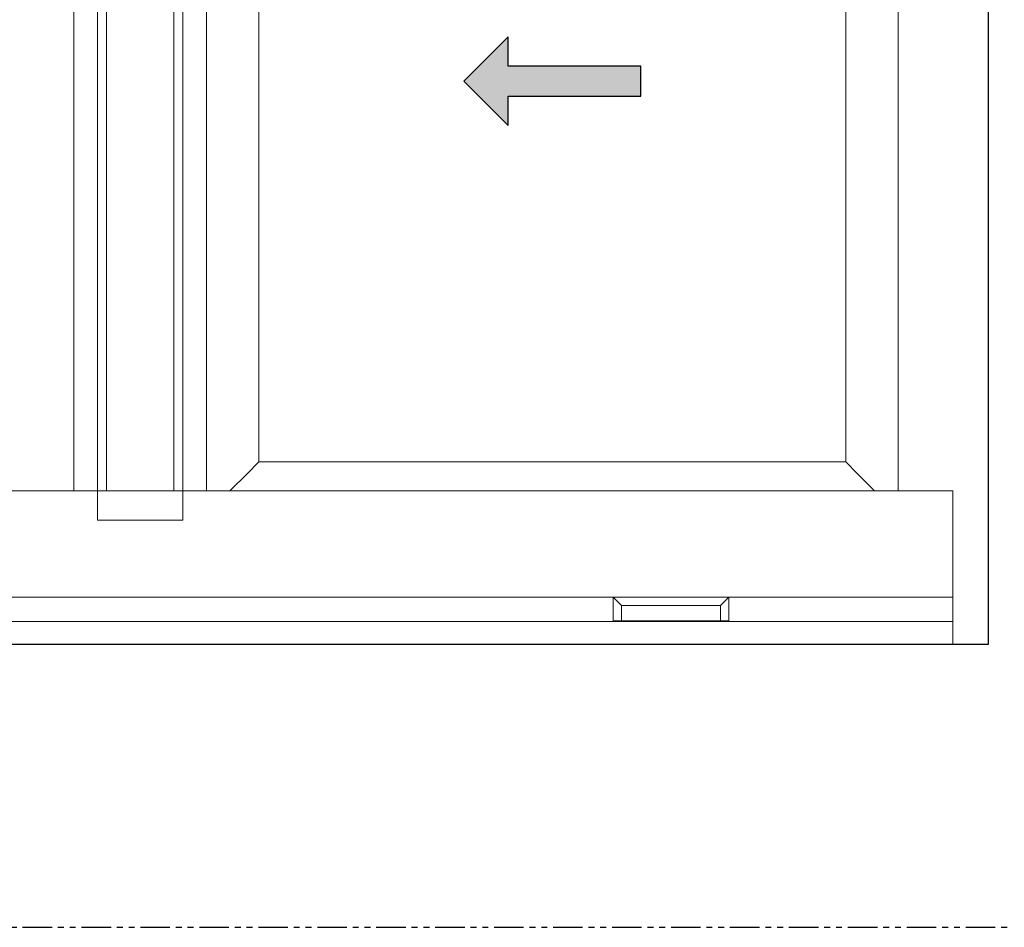
# Model space of a CAD drawing. Units: inches. Extents: x 0 to 244, y -2 to 264.
# Drawn here: x 26 to 47, y 0 to 19 of the extents above; entities that cross this region are included whole.
import ezdxf

# ---------------------------------------------------------------- set-up
doc = ezdxf.new("R2010")
doc.units = ezdxf.units.IN
doc.header["$LTSCALE"] = 0.5
doc.header["$MEASUREMENT"] = 0
doc.linetypes.add('PHANTOM', pattern=[2.5, 1.25, -0.25, 0.25, -0.25, 0.25, -0.25])
doc.layers.add('0 @ 1', color=7, linetype='Continuous')
doc.layers.add('NEW SCREEN (03-01-16)', color=7, linetype='Continuous')

# ---------------------------------------------------------------- blocks, each defined once
blk = doc.blocks.new('Arrows - Imperial')
h = blk.add_hatch(color=0)
h.set_gradient(color1=(0, 0, 255), rotation=180, tint=1)
h.paths.add_polyline_path([(0, 0), (-0.25, -0.25), (-0.25, -0.085), (-1, -0.085), (-1, 0.085), (-0.25, 0.085), (-0.25, 0.25)])
at = {"color": 0, "linetype": 'Continuous'}
blk.add_lwpolyline([(0, 0), (-0.25, -0.25), (-0.25, -0.085), (-1, -0.085), (-1, 0.085), (-0.25, 0.085), (-0.25, 0.25)], close=True, dxfattribs=at)

msp = doc.modelspace()

# ---------------------------------------------------------------- linework, layer by layer
at = {"color": 7, "linetype": 'Continuous', "lineweight": 15}
for p, q in [((46.728, 30.009), (46.728, 6.009)), ((27.337, 26.758), (27.337, 9.258)), ((27.837, 26.758), (27.837, 9.258)), ((28.027, 26.758), (28.027, 9.258)), ((29.459, 26.758), (29.459, 9.258)), ((29.649, 26.758), (29.649, 9.258)), ((30.149, 26.758), (30.149, 9.258)), ((44.819, 26.759), (44.819, 9.259)), ((31.261, 9.871), (31.261, 26.023)), ((43.704, 26.023), (43.704, 9.871)), ((31.247, 9.858), (31.024, 9.635)), ((31.024, 9.635), (31.247, 9.858)), ((31.261, 9.871), (31.247, 9.858)), ((31.247, 9.858), (31.261, 9.871)), ((43.704, 9.871), (31.261, 9.871)), ((43.704, 9.871), (43.717, 9.858)), ((43.717, 9.858), (43.94, 9.635)), ((30.647, 9.258), (31.024, 9.635)), ((43.94, 9.635), (44.317, 9.258)), ((44.317, 9.258), (43.94, 9.635)), ((27.837, 9.258), (11.729, 9.258)), ((27.837, 9.258), (27.837, 8.64)), ((28.027, 9.258), (27.837, 9.258)), ((28.029, 9.258), (28.027, 9.258)), ((29.457, 9.258), (28.029, 9.258)), ((29.459, 9.258), (29.213, 9.258)), ((29.649, 9.258), (29.459, 9.258)), ((45.977, 9.258), (29.649, 9.258)), ((29.649, 8.64), (29.649, 9.258)), ((44.819, 9.259), (44.834, 9.259)), ((45.977, 9.259), (44.834, 9.259)), ((44.941, 9.259), (44.941, 9.258)), ((45.069, 9.259), (45.069, 9.258)), ((45.131, 9.259), (45.131, 9.258)), ((45.477, 9.259), (45.477, 9.258)), ((45.977, 6.009), (45.977, 9.259)), ((27.842, 8.635), (27.837, 8.64)), ((27.842, 8.635), (29.644, 8.635)), ((29.649, 8.64), (29.644, 8.635)), ((38.775, 7.004), (18.931, 7.004)), ((38.951, 6.828), (38.775, 7.004)), ((38.775, 7.004), (41.227, 7.004)), ((38.775, 6.502), (38.775, 7.004)), ((41.051, 6.828), (41.227, 7.004)), ((41.227, 7.004), (41.227, 6.502)), ((45.977, 7.004), (41.227, 7.004)), ((41.051, 6.828), (38.951, 6.828)), ((38.951, 6.828), (38.951, 6.502)), ((41.051, 6.502), (41.051, 6.828)), ((45.977, 6.484), (11.729, 6.484)), ((38.951, 6.502), (38.775, 6.502)), ((38.951, 6.502), (41.051, 6.502)), ((41.227, 6.502), (41.051, 6.502)), ((45.977, 6.009), (11.729, 6.009)), ((45.977, 6.009), (46.713, 6.009)), ((46.713, 6.009), (46.728, 6.009))]:
    msp.add_line(p, q, dxfattribs=at)
at = {"linetype": 'PHANTOM'}
msp.add_lwpolyline([(0, 0), (60, 0), (60, 44.068), (0, 44.068)], close=True, dxfattribs=at)
at = {"layer": 'NEW SCREEN (03-01-16)', "color": 7}
msp.add_lwpolyline([(10.728, 6.009), (46.728, 6.009), (46.728, 30.009), (10.728, 30.009)], close=True, dxfattribs=at)

# ---------------------------------------------------------------- block references
at = {"layer": '0 @ 1', "color": 7, "xscale": -3.75, "yscale": 3.75, "zscale": 3.75}
msp.add_blockref('Arrows - Imperial', (35.607, 17.947), dxfattribs=at)

doc.saveas('drawing.dxf')
